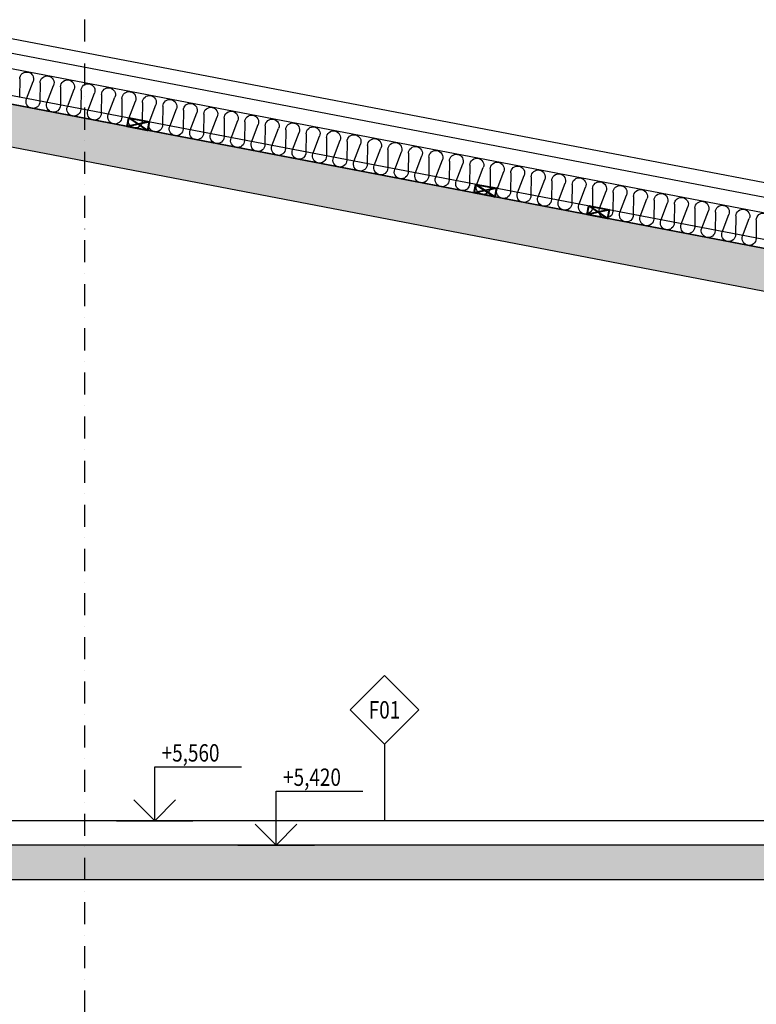
# Model space of a CAD drawing. Units: millimetres. Extents: x -715535 to 32250, y 52527 to 126337.
# Drawn here: x -208035 to -203792, y 86188 to 91856 of the extents above; entities that cross this region are included whole.
import ezdxf
from ezdxf.enums import TextEntityAlignment as Align

# ---------------------------------------------------------------- set-up
doc = ezdxf.new("R2010")
doc.units = ezdxf.units.MM
doc.header["$LTSCALE"] = 20
for name, pattern in [('Dashdot2', [12.7, 6.35, -3.175, 0, -3.175]), ('DEFAULT_SOLID_LINE', [0]), ('ČERCHOVANÁ', [25.4, 12.7, -6.35, 0, -6.35])]:
    doc.linetypes.add(name, pattern=pattern)
for name, color, linetype in [('0_VAZNIK', 40, 'DEFAULT_SOLID_LINE'), ('A-Vkóty-D', 1, 'Continuous'), ('UBM_Axis', 1, 'Dashdot2'), ('UBM_Hatch', 8, 'Continuous'), ('UBM_Insulation', 8, 'Continuous'), ('UBM_Layer', 3, 'Continuous'), ('UBM_Tags', 2, 'Continuous')]:
    doc.layers.add(name, color=color, linetype=linetype)
doc.layers.add('OSY_VAZNIKY', color=10, linetype='ČERCHOVANÁ', lineweight=40)
doc.layers.add('UBM_Walls bearing concrete', color=215, linetype='Continuous', lineweight=25)
doc.styles.add('Romans', font='Romans.shx', dxfattribs={"width": 0.75})

# ---------------------------------------------------------------- blocks, each defined once
blk = doc.blocks.new('SKLADBA')
at = {"layer": 'UBM_Tags'}
blk.add_lwpolyline([(0, 0), (-198, 198), (0, 396), (198, 198)], close=True, dxfattribs=at)
at = {"layer": 'UBM_Tags', "style": 'Romans', "width": 0.8}
blk.add_attdef('P25', text='', height=100, dxfattribs=at).set_placement((0, 198), align=Align.MIDDLE_CENTER)
blk = doc.blocks.new('STANDARDVKOTA_H')
for p, q in [((0, 3.1), (5, 3.1)), ((0, 0), (0, 3.1)), ((0, 0), (-1.2, 1.2)), ((0, 0), (1.2, 1.2)), ((-2.2, 0), (2.2, 0))]:
    blk.add_line(p, q)
at = {"color": 0, "linetype": 'ByBlock', "lineweight": -2, "width": 0.8}
blk.add_attdef('VKOTA', text='', height=1, dxfattribs=at).set_placement((0.4, 3.1), align=Align.BOTTOM_LEFT)
blk.add_attdef('OZN', text='', height=1, dxfattribs=at).set_placement((2.5, 2.8), align=Align.TOP_CENTER)
blk = doc.blocks.new('*U1910')
at = {"layer": 'OSY_VAZNIKY', "color": 1, "linetype": 'Continuous'}
for points in [[(0, 0), (22.6, 117.9), (71.7, 108.5), (49.1, -9.4), (0, 0)], [(22.6, 117.9), (49.1, -9.4)], [(0, 0), (71.7, 108.5)]]:
    blk.add_lwpolyline(points, dxfattribs=at)

msp = doc.modelspace()

# ---------------------------------------------------------------- hatches: boundary and pattern name
at = {"layer": 'UBM_Hatch', "linetype": 'ByBlock', "ltscale": 3}
h = msp.add_hatch(dxfattribs=at)
h.set_pattern_fill('ZELEZOBETON', color=256, scale=20)
h.set_pattern_definition([(45, (-41650.1, 1), (-70.71068, 70.71068), []), (45, (-41621.81, 1), (-70.71068, 70.71068), []), (45, (-41565.25, 1), (-42.426407, 98.99495), [40, -20, 0, -20])])
h.paths.add_polyline_path([(-202309.253, 90263.853), (-206331.063, 91033.411), (-206361.142, 91039.166), (-212709.253, 92253.853), (-212709.273, 92009.604), (-211959.253, 91865.808), (-211959.258, 90183.832), (-213559.258, 90183.832), (-213559.253, 91846.948), (-212709.331, 92009.585), (-212709.377, 92253.829), (-219057.549, 91039.131), (-219065.067, 91037.692), (-224209.253, 90053.372), (-224209.253, 89643.853), (-224009.253, 89643.853), (-224009.253, 89847.289), (-213759.42, 91808.645), (-213759.252, 89364.853), (-213559.252, 89364.853), (-213559.252, 89944.853), (-211959.254, 89944.853), (-211959.254, 89364.853), (-211759.254, 89364.853), (-211759.254, 89843.967), (-208139.253, 89843.967), (-208139.253, 89993.967), (-211759.254, 89993.967), (-211759.254, 91827.539), (-202509.253, 90057.587), (-202509.253, 89643.853), (-202309.253, 89643.853)])
h = msp.add_hatch(dxfattribs=at)
h.set_pattern_fill('ZELEZOBETON', color=256, scale=20)
h.set_pattern_definition([(45, (-41650.1, 0), (-70.71068, 70.71068), []), (45, (-41621.81, 0), (-70.71068, 70.71068), []), (45, (-41565.25, 0), (-42.426407, 98.99495), [40, -20, 0, -20])])
h.paths.add_polyline_path([(-202309.253, 87103.853), (-224208.248, 87103.853), (-224208.248, 86603.853), (-224008.249, 86603.853), (-224008.249, 86903.853), (-213759.252, 86903.853), (-213759.252, 86323.853), (-213559.252, 86323.853), (-213559.252, 86903.853), (-211959.254, 86903.853), (-211959.254, 86323.853), (-211759.254, 86323.853), (-211759.254, 86903.853), (-202509.253, 86903.853), (-202509.253, 86603.853), (-202309.253, 86603.853)])

# ---------------------------------------------------------------- linework, layer by layer
at = {"layer": '0_VAZNIK'}
msp.add_lwpolyline([(-200566.72, 89981.728), (-212707.72, 92304.862), (-225948.72, 89771.247), (-225993.825, 90006.971), (-212707.72, 92549.216), (-200521.615, 90217.451), (-200566.72, 89981.728)], dxfattribs=at)
at = {"layer": 'UBM_Axis'}
msp.add_line((-207659.253, 74198.148), (-207659.253, 94207.603), dxfattribs=at)
at = {"layer": 'UBM_Insulation', "color": 8, "linetype": 'Continuous', "lineweight": -3}
for p, q in [((-202271.664, 90460.289), (-212671.664, 92450.39)), ((-202309.253, 90263.853), (-212709.253, 92253.954)), ((-208035.479, 91515.376), (-208036.936, 91407.732)), ((-207996.471, 91399.988), (-207958.083, 91500.566)), ((-207917.618, 91492.823), (-207919.075, 91385.178)), ((-207878.609, 91377.435), (-207840.222, 91478.013)), ((-207799.756, 91470.269), (-207801.213, 91362.625)), ((-207760.748, 91354.881), (-207722.36, 91455.459)), ((-207681.895, 91447.716), (-207683.352, 91340.071)), ((-207642.886, 91332.328), (-207604.499, 91432.906)), ((-207564.033, 91425.162), (-207565.49, 91317.518)), ((-207525.025, 91309.774), (-207486.637, 91410.352)), ((-207446.172, 91402.609), (-207447.629, 91294.964)), ((-207407.163, 91287.221), (-207368.776, 91387.799)), ((-207328.31, 91380.055), (-207329.767, 91272.411)), ((-207289.301, 91264.667), (-207250.914, 91365.245)), ((-207210.448, 91357.502), (-207211.906, 91249.857)), ((-207171.44, 91242.114), (-207133.053, 91342.692)), ((-207092.587, 91334.948), (-207094.044, 91227.304)), ((-207053.578, 91219.56), (-207015.191, 91320.138)), ((-206974.725, 91312.395), (-206976.183, 91204.75)), ((-206935.717, 91197.007), (-206897.33, 91297.585)), ((-206856.864, 91289.841), (-206858.321, 91182.197)), ((-206817.855, 91174.453), (-206779.468, 91275.031)), ((-206739.002, 91267.288), (-206740.46, 91159.643)), ((-206699.994, 91151.9), (-206661.607, 91252.478)), ((-206621.141, 91244.734), (-206622.598, 91137.09)), ((-206582.132, 91129.346), (-206543.745, 91229.924)), ((-206503.279, 91222.181), (-206504.737, 91114.536)), ((-206464.271, 91106.793), (-206425.884, 91207.371)), ((-206385.418, 91199.627), (-206386.875, 91091.983)), ((-206346.409, 91084.239), (-206308.022, 91184.817)), ((-206267.556, 91177.074), (-206269.014, 91069.429)), ((-206228.548, 91061.686), (-206190.161, 91162.264)), ((-206149.695, 91154.52), (-206151.152, 91046.876)), ((-206110.686, 91039.132), (-206072.299, 91139.71)), ((-206031.833, 91131.967), (-206033.29, 91024.322)), ((-205992.825, 91016.579), (-205954.437, 91117.157)), ((-205913.972, 91109.413), (-205915.429, 91001.769)), ((-205874.963, 90994.025), (-205836.576, 91094.603)), ((-205796.11, 91086.86), (-205797.567, 90979.215)), ((-205757.102, 90971.472), (-205718.714, 91072.05)), ((-205678.249, 91064.306), (-205679.706, 90956.662)), ((-205639.24, 90948.919), (-205600.853, 91049.496)), ((-205560.387, 91041.753), (-205561.844, 90934.108)), ((-205521.379, 90926.365), (-205482.991, 91026.943)), ((-205442.526, 91019.199), (-205443.983, 90911.555)), ((-205403.517, 90903.812), (-205365.13, 91004.389)), ((-205324.664, 90996.646), (-205326.121, 90889.001)), ((-205285.656, 90881.258), (-205247.268, 90981.836)), ((-205206.802, 90974.092), (-205208.26, 90866.448)), ((-205167.794, 90858.705), (-205129.407, 90959.282)), ((-205088.941, 90951.539), (-205090.398, 90843.894)), ((-205049.932, 90836.151), (-205011.545, 90936.729)), ((-204971.079, 90928.985), (-204972.537, 90821.341)), ((-204932.071, 90813.598), (-204893.684, 90914.175)), ((-204853.218, 90906.432), (-204854.675, 90798.787)), ((-204814.209, 90791.044), (-204775.822, 90891.622)), ((-204735.356, 90883.878), (-204736.814, 90776.234)), ((-204696.348, 90768.491), (-204657.961, 90869.068)), ((-204617.495, 90861.325), (-204618.952, 90753.68)), ((-204578.486, 90745.937), (-204540.099, 90846.515)), ((-204499.633, 90838.771), (-204501.091, 90731.127)), ((-204460.625, 90723.384), (-204422.238, 90823.961)), ((-204381.772, 90816.218), (-204383.229, 90708.573)), ((-204342.763, 90700.83), (-204304.376, 90801.408)), ((-204263.91, 90793.664), (-204265.368, 90686.02)), ((-204224.902, 90678.277), (-204186.515, 90778.854)), ((-204146.049, 90771.111), (-204147.506, 90663.466)), ((-204107.04, 90655.723), (-204068.653, 90756.301)), ((-204028.187, 90748.557), (-204029.645, 90640.913)), ((-203989.179, 90633.17), (-203950.791, 90733.747)), ((-203910.326, 90726.004), (-203911.783, 90618.359)), ((-203871.317, 90610.616), (-203832.93, 90711.194)), ((-203792.464, 90703.45), (-203793.921, 90595.806))]:
    msp.add_line(p, q, dxfattribs=at)
at = {"layer": 'UBM_Insulation', "color": 8, "linetype": 'Continuous', "lineweight": -3, "extrusion": (0, 0, -1)}
for centre, start, end in [((207995.503, 91514.875), 0.718087, 100.893835), ((207995.42, 91514.859), 100.772023, 200.947771), ((207877.642, 91492.322), 0.718087, 100.893835), ((207877.558, 91492.306), 100.772023, 200.947771), ((207759.78, 91469.768), 0.718087, 100.893835), ((207759.697, 91469.752), 100.772023, 200.947771), ((207641.919, 91447.215), 0.718087, 100.893835), ((207641.835, 91447.199), 100.772023, 200.947771), ((207524.057, 91424.661), 0.718087, 100.893835), ((207523.974, 91424.645), 100.772023, 200.947771), ((207406.196, 91402.108), 0.718087, 100.893835), ((207406.112, 91402.092), 100.772023, 200.947771), ((207959.134, 91385.695), 280.772023, 20.947771), ((207959.051, 91385.679), 180.718087, 280.893835), ((207841.273, 91363.142), 280.772023, 20.947771), ((207288.334, 91379.554), 0.718087, 100.893835), ((207288.251, 91379.538), 100.772023, 200.947771), ((207170.473, 91357.001), 0.718087, 100.893835), ((207170.389, 91356.985), 100.772023, 200.947771), ((207841.189, 91363.126), 180.718087, 280.893835), ((207723.411, 91340.588), 280.772023, 20.947771), ((207723.328, 91340.572), 180.718087, 280.893835), ((207605.55, 91318.035), 280.772023, 20.947771), ((207052.611, 91334.447), 0.718087, 100.893835), ((207052.528, 91334.431), 100.772023, 200.947771), ((206934.75, 91311.894), 0.718087, 100.893835), ((206934.666, 91311.878), 100.772023, 200.947771), ((206816.888, 91289.34), 0.718087, 100.893835), ((206816.805, 91289.324), 100.772023, 200.947771), ((207605.466, 91318.019), 180.718087, 280.893835), ((207487.688, 91295.481), 280.772023, 20.947771), ((207487.605, 91295.465), 180.718087, 280.893835), ((207369.826, 91272.928), 280.772023, 20.947771), ((207369.743, 91272.912), 180.718087, 280.893835), ((207251.965, 91250.374), 280.772023, 20.947771), ((206699.027, 91266.787), 0.718087, 100.893835), ((206698.943, 91266.771), 100.772023, 200.947771), ((206581.165, 91244.233), 0.718087, 100.893835), ((206581.082, 91244.217), 100.772023, 200.947771), ((206463.304, 91221.68), 0.718087, 100.893835), ((207251.881, 91250.358), 180.718087, 280.893835), ((207134.103, 91227.821), 280.772023, 20.947771), ((207134.02, 91227.805), 180.718087, 280.893835), ((207016.242, 91205.267), 280.772023, 20.947771), ((206463.22, 91221.664), 100.772023, 200.947771), ((206345.442, 91199.126), 0.718087, 100.893835), ((206345.359, 91199.11), 100.772023, 200.947771), ((206227.581, 91176.573), 0.718087, 100.893835), ((206227.497, 91176.557), 100.772023, 200.947771), ((207016.158, 91205.251), 180.718087, 280.893835), ((206898.38, 91182.714), 280.772023, 20.947771), ((206898.297, 91182.698), 180.718087, 280.893835), ((206780.519, 91160.16), 280.772023, 20.947771), ((206780.435, 91160.144), 180.718087, 280.893835), ((206662.657, 91137.607), 280.772023, 20.947771), ((206109.719, 91154.019), 0.718087, 100.893835), ((206109.636, 91154.003), 100.772023, 200.947771), ((205991.857, 91131.466), 0.718087, 100.893835), ((205991.774, 91131.45), 100.772023, 200.947771), ((205873.996, 91108.912), 0.718087, 100.893835), ((206662.574, 91137.591), 180.718087, 280.893835), ((206544.796, 91115.053), 280.772023, 20.947771), ((206544.712, 91115.037), 180.718087, 280.893835), ((206426.934, 91092.5), 280.772023, 20.947771), ((205873.912, 91108.896), 100.772023, 200.947771), ((205756.134, 91086.359), 0.718087, 100.893835), ((205756.051, 91086.343), 100.772023, 200.947771), ((205638.273, 91063.805), 0.718087, 100.893835), ((205638.189, 91063.789), 100.772023, 200.947771), ((206426.851, 91092.484), 180.718087, 280.893835), ((206309.073, 91069.946), 280.772023, 20.947771), ((206308.989, 91069.93), 180.718087, 280.893835), ((206191.211, 91047.393), 280.772023, 20.947771), ((206191.128, 91047.377), 180.718087, 280.893835), ((206073.35, 91024.839), 280.772023, 20.947771), ((205520.411, 91041.252), 0.718087, 100.893835), ((205520.328, 91041.236), 100.772023, 200.947771), ((205402.55, 91018.698), 0.718087, 100.893835), ((205402.466, 91018.682), 100.772023, 200.947771), ((205284.688, 90996.145), 0.718087, 100.893835), ((206073.266, 91024.823), 180.718087, 280.893835), ((205955.488, 91002.286), 280.772023, 20.947771), ((205955.405, 91002.27), 180.718087, 280.893835), ((205837.627, 90979.732), 280.772023, 20.947771), ((205284.605, 90996.129), 100.772023, 200.947771), ((205166.827, 90973.591), 0.718087, 100.893835), ((205166.743, 90973.575), 100.772023, 200.947771), ((205048.965, 90951.038), 0.718087, 100.893835), ((205048.882, 90951.022), 100.772023, 200.947771), ((205837.543, 90979.716), 180.718087, 280.893835), ((205719.765, 90957.179), 280.772023, 20.947771), ((205719.682, 90957.163), 180.718087, 280.893835), ((205601.904, 90934.625), 280.772023, 20.947771), ((205601.82, 90934.609), 180.718087, 280.893835), ((205484.042, 90912.072), 280.772023, 20.947771), ((204931.104, 90928.484), 0.718087, 100.893835), ((204931.02, 90928.468), 100.772023, 200.947771), ((204813.242, 90905.931), 0.718087, 100.893835), ((204813.159, 90905.915), 100.772023, 200.947771), ((204695.381, 90883.377), 0.718087, 100.893835), ((205483.959, 90912.056), 180.718087, 280.893835), ((205366.181, 90889.518), 280.772023, 20.947771), ((205366.097, 90889.502), 180.718087, 280.893835), ((205248.319, 90866.965), 280.772023, 20.947771), ((205248.236, 90866.949), 180.718087, 280.893835), ((204695.297, 90883.361), 100.772023, 200.947771), ((204577.519, 90860.824), 0.718087, 100.893835), ((204577.436, 90860.808), 100.772023, 200.947771), ((204459.658, 90838.27), 0.718087, 100.893835), ((204459.574, 90838.254), 100.772023, 200.947771), ((205130.457, 90844.411), 280.772023, 20.947771), ((205130.374, 90844.395), 180.718087, 280.893835), ((205012.596, 90821.858), 280.772023, 20.947771), ((205012.512, 90821.842), 180.718087, 280.893835), ((204894.734, 90799.304), 280.772023, 20.947771), ((204341.796, 90815.717), 0.718087, 100.893835), ((204341.713, 90815.701), 100.772023, 200.947771), ((204223.935, 90793.163), 0.718087, 100.893835), ((204223.851, 90793.147), 100.772023, 200.947771), ((204106.073, 90770.61), 0.718087, 100.893835), ((204105.99, 90770.594), 100.772023, 200.947771), ((204894.651, 90799.288), 180.718087, 280.893835), ((204776.873, 90776.751), 280.772023, 20.947771), ((204776.789, 90776.735), 180.718087, 280.893835), ((204659.011, 90754.197), 280.772023, 20.947771), ((204658.928, 90754.181), 180.718087, 280.893835), ((203988.211, 90748.056), 0.718087, 100.893835), ((203988.128, 90748.04), 100.772023, 200.947771), ((203870.35, 90725.503), 0.718087, 100.893835), ((203870.266, 90725.487), 100.772023, 200.947771), ((204541.15, 90731.644), 280.772023, 20.947771), ((204541.066, 90731.628), 180.718087, 280.893835), ((204423.288, 90709.09), 280.772023, 20.947771), ((204423.205, 90709.074), 180.718087, 280.893835), ((204305.427, 90686.537), 280.772023, 20.947771), ((203752.488, 90702.949), 0.718087, 100.893835), ((204305.343, 90686.521), 180.718087, 280.893835), ((204187.565, 90663.983), 280.772023, 20.947771), ((204187.482, 90663.967), 180.718087, 280.893835), ((204069.704, 90641.43), 280.772023, 20.947771), ((204069.62, 90641.414), 180.718087, 280.893835), ((203951.842, 90618.876), 280.772023, 20.947771), ((203951.759, 90618.86), 180.718087, 280.893835), ((203833.981, 90596.323), 280.772023, 20.947771), ((203833.897, 90596.307), 180.718087, 280.893835)]:
    msp.add_arc(centre, 39.979, start, end, dxfattribs=at)
at = {"layer": 'UBM_Layer'}
for p, q in [((-212709.253, 92633.853), (-200463.753, 90290.405)), ((-202309.253, 87243.853), (-211819.254, 87243.853))]:
    msp.add_line(p, q, dxfattribs=at)
at = {"layer": 'UBM_Tags', "linetype": 'ByBlock'}
msp.add_line((-205934.072, 87684.882), (-205934.072, 87243.853), dxfattribs=at)
at = {"layer": 'UBM_Walls bearing concrete'}
for p, q in [((-212709.253, 92253.954), (-202309.253, 90263.853)), ((-211759.254, 91827.903), (-202509.253, 90057.77)), ((-202309.253, 87103.853), (-224174.313, 87103.853)), ((-202509.253, 86903.853), (-211759.254, 86903.853))]:
    msp.add_line(p, q, dxfattribs=at)

# ---------------------------------------------------------------- block references
at = {"layer": 'A-Vkóty-D', "linetype": 'ByBlock', "xscale": 100, "yscale": 100, "zscale": 100}
for p, values in [((-207257.713, 87243.853), {'VKOTA': '+5,560'}), ((-206558.212, 87103.853), {'VKOTA': '+5,420'})]:
    msp.add_blockref('STANDARDVKOTA_H', p, dxfattribs=at).add_auto_attribs(values)
at = {"layer": 'OSY_VAZNIKY', "rotation": 270}
for p in [(-207407.72, 91290.691), (-205407.72, 90908.012), (-204757.72, 90783.641)]:
    msp.add_blockref('*U1910', p, dxfattribs=at)
at = {"layer": 'UBM_Tags'}
msp.add_blockref('SKLADBA', (-205934.072, 87684.882), dxfattribs=at).add_auto_attribs({'P25': 'F01'})

doc.saveas('drawing.dxf')
